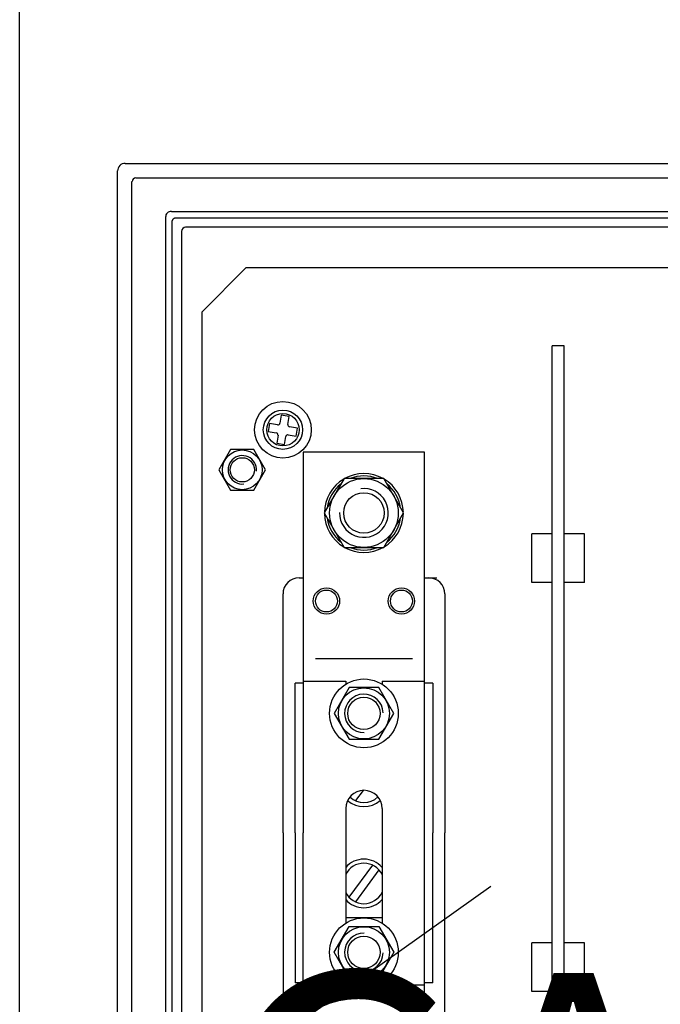
# Model space of a CAD drawing. Extents: x 305 to 408, y 86 to 197.
# Drawn here: x 306 to 320, y 118 to 139 of the extents above; entities that cross this region are included whole.
import ezdxf

# ---------------------------------------------------------------- set-up
doc = ezdxf.new("R2010")
doc.units = 0
doc.header["$MEASUREMENT"] = 0
doc.layers.get('0').update_dxf_attribs({"linetype": 'CONTINUOUS'})
doc.layers.add('COTES', color=2, linetype='CONTINUOUS')
doc.styles.add('ROMANS', font='ARIAL.TTF')

# ---------------------------------------------------------------- blocks, each defined once
blk = doc.blocks.new('alzado')
for p, q in [((0, 0), (0, 83.378)), ((2.238, 40.47), (40.652, 40.47)), ((2.076, 1.894), (2.076, 40.309)), ((2.381, 2.119), (2.381, 40.085)), ((2.462, 40.165), (40.428, 40.165)), ((3.218, 39.452), (39.672, 39.452)), ((3.095, 2.875), (3.095, 39.329)), ((3.23, 2.949), (3.23, 39.255)), ((3.292, 39.317), (39.598, 39.317)), ((3.431, 39.03), (3.431, 3.174)), ((39.373, 39.116), (3.517, 39.116)), ((4.804, 38.261), (3.86, 37.318)), ((4.804, 38.261), (38.081, 38.261)), ((3.86, 37.318), (3.866, 4.889)), ((11.286, 5.728), (11.286, 36.608)), ((11.543, 36.608), (11.286, 36.608)), ((11.543, 5.728), (11.543, 36.608)), ((5.545, 35.137), (5.518, 34.967)), ((5.715, 35.109), (5.545, 35.137)), ((5.687, 34.94), (5.715, 35.109)), ((5.299, 34.96), (5.271, 34.791)), ((5.468, 34.932), (5.299, 34.96)), ((5.892, 34.862), (5.722, 34.89)), ((5.864, 34.693), (5.892, 34.862)), ((5.271, 34.791), (5.44, 34.763)), ((5.476, 34.714), (5.448, 34.544)), ((5.617, 34.516), (5.645, 34.686)), ((5.694, 34.721), (5.864, 34.693)), ((5.448, 34.544), (5.617, 34.516)), ((8.584, 34.35), (6.011, 34.35)), ((7.558, 34.35), (6.011, 34.35)), ((8.584, 34.35), (6.011, 34.35)), ((6.011, 34.35), (6.011, 32.954)), ((8.584, 18.224), (8.584, 34.35)), ((6.877, 33.793), (6.456, 33.064)), ((6.877, 33.793), (6.456, 33.064)), ((6.877, 33.793), (6.456, 33.064)), ((7.718, 33.793), (6.877, 33.793)), ((7.718, 33.793), (6.877, 33.793)), ((7.718, 33.793), (6.877, 33.793)), ((8.139, 33.064), (7.718, 33.793)), ((8.139, 33.064), (7.718, 33.793)), ((8.139, 33.064), (7.718, 33.793)), ((6.456, 33.064), (6.877, 32.334)), ((6.456, 33.064), (6.877, 32.334)), ((6.456, 33.064), (6.877, 32.334)), ((7.718, 32.334), (8.139, 33.064)), ((7.718, 32.334), (8.139, 33.064)), ((7.718, 32.334), (8.139, 33.064)), ((6.011, 32.954), (6.011, 26.287)), ((11.286, 32.62), (10.857, 32.62)), ((10.857, 31.59), (10.857, 32.62)), ((11.972, 32.62), (11.543, 32.62)), ((11.972, 31.59), (11.972, 32.62)), ((6.877, 32.334), (7.718, 32.334)), ((6.877, 32.334), (7.718, 32.334)), ((6.877, 32.334), (7.718, 32.334)), ((5.925, 31.691), (6.011, 31.691)), ((5.925, 31.691), (6.011, 31.691)), ((8.584, 31.691), (8.842, 31.691)), ((8.584, 31.691), (8.67, 31.691)), ((8.584, 31.691), (8.67, 31.691)), ((11.286, 31.59), (10.857, 31.59)), ((11.972, 31.59), (11.543, 31.59)), ((5.582, 26.287), (5.582, 31.348)), ((9.013, 31.348), (9.013, 26.287)), ((8.327, 29.976), (6.268, 29.976)), ((5.839, 26.287), (5.839, 29.461)), ((6.011, 29.461), (5.839, 29.461)), ((6.011, 29.504), (6.911, 29.504)), ((6.911, 29.504), (6.911, 29.436)), ((7.684, 29.504), (7.684, 29.436)), ((7.684, 29.504), (8.584, 29.504)), ((8.756, 29.461), (8.584, 29.461)), ((8.756, 29.461), (8.756, 26.287)), ((6.982, 29.364), (6.666, 28.818)), ((7.613, 29.364), (6.982, 29.364)), ((7.929, 28.818), (7.613, 29.364)), ((6.666, 28.818), (6.982, 28.271)), ((7.613, 28.271), (7.929, 28.818)), ((6.982, 28.271), (7.613, 28.271)), ((7.278, 27.187), (7.118, 26.97)), ((6.911, 26.802), (6.911, 24.375)), ((7.684, 26.802), (7.684, 24.375)), ((5.582, 26.287), (5.582, 21.226)), ((5.839, 26.287), (5.839, 23.113)), ((6.011, 18.224), (6.011, 26.287)), ((8.756, 23.113), (8.756, 26.287)), ((9.013, 21.226), (9.013, 26.287)), ((7.477, 25.604), (6.98, 24.927)), ((7.615, 25.503), (7.118, 24.825)), ((4.852, 21.506), (9.986, 25.159)), ((7.684, 24.486), (6.911, 24.486)), ((6.666, 23.757), (6.982, 24.303)), ((6.982, 24.303), (7.613, 24.303)), ((7.613, 24.303), (7.929, 23.757)), ((11.286, 23.956), (10.857, 23.956)), ((10.857, 22.927), (10.857, 23.956)), ((11.972, 23.956), (11.543, 23.956)), ((11.972, 22.927), (11.972, 23.956)), ((6.982, 23.21), (6.666, 23.757)), ((7.929, 23.757), (7.613, 23.21)), ((7.613, 23.21), (6.982, 23.21)), ((6.011, 23.113), (5.839, 23.113)), ((6.011, 23.07), (7.051, 23.07)), ((7.544, 23.07), (8.584, 23.07)), ((8.756, 23.113), (8.584, 23.113)), ((11.286, 22.927), (10.857, 22.927)), ((11.972, 22.927), (11.543, 22.927))]:
    blk.add_line(p, q)
blk.add_lwpolyline([(4.966, 33.549), (5.213, 33.978), (4.966, 34.407), (4.47, 34.407), (4.223, 33.978), (4.47, 33.549)], close=True)
for centre, radius in [((5.581, 34.827), 0.6), ((5.581, 34.827), 0.416), ((5.581, 34.827), 0.343), ((4.718, 33.978), 0.421), ((4.718, 33.978), 0.257), ((7.297, 33.064), 0.729), ((7.297, 33.064), 0.729), ((7.297, 33.064), 0.729), ((7.297, 33.064), 0.429), ((6.503, 31.199), 0.279), ((6.503, 31.199), 0.279), ((6.503, 31.199), 0.232), ((6.503, 31.199), 0.232), ((8.092, 31.199), 0.279), ((8.092, 31.199), 0.279), ((8.092, 31.199), 0.232), ((8.092, 31.199), 0.232), ((7.297, 28.818), 0.729), ((7.297, 28.818), 0.541), ((7.297, 28.818), 0.343), ((7.297, 23.757), 0.729), ((7.297, 23.757), 0.541), ((7.297, 23.757), 0.343)]:
    blk.add_circle(centre, radius)
for centre, radius, start, end in [((2.233, 40.313), 0.157, 88.47, 181.5484), ((2.475, 40.072), 0.0942, 97.7886, 172.2119), ((3.207, 39.339), 0.113, 84.6039, 185.3965), ((3.355, 39.192), 0.14, 116.82, 153.1825), ((3.517, 39.03), 0.0858, 90, 180), ((5.475, 34.974), 0.0429, 260.6482, 350.6482), ((5.729, 34.933), 0.0429, 170.6482, 260.6482), ((5.433, 34.721), 0.0429, 350.6482, 80.6482), ((5.687, 34.679), 0.0429, 80.6482, 170.6482), ((4.718, 33.978), 0.301, 355.2173, 276.9018), ((7.297, 33.064), 0.836, 60.6679, 119.3321), ((7.297, 33.064), 0.785, 68.2132, 111.7868), ((7.297, 33.064), 0.836, 120.6679, 179.3321), ((7.297, 33.064), 0.785, 128.2132, 171.7868), ((7.297, 33.064), 0.836, 0.6679, 59.3321), ((7.297, 33.064), 0.785, 8.2132, 51.7868), ((7.297, 33.064), 0.517, 179.2251, 97.5971), ((7.297, 33.064), 0.836, 180.6679, 239.3321), ((7.297, 33.064), 0.836, 300.6679, 359.3321), ((7.297, 33.064), 0.785, 188.2132, 231.7868), ((7.297, 33.064), 0.785, 308.2132, 351.7868), ((7.297, 33.064), 0.836, 240.6679, 299.3321), ((7.297, 33.064), 0.785, 248.2132, 291.7868), ((5.925, 31.348), 0.343, 90, 180), ((5.925, 31.348), 0.343, 90, 180), ((8.67, 31.348), 0.343, 0, 90), ((8.67, 31.348), 0.343, 0, 90), ((7.297, 28.818), 0.408, 2.1333, 270.4736), ((7.297, 26.802), 0.386, 0, 180), ((7.297, 27.359), 0.515, 228.0381, 311.9619), ((7.297, 27.359), 0.429, 226.3091, 313.6909), ((7.297, 25.215), 0.515, 41.4096, 138.5904), ((7.297, 25.215), 0.429, 25.8419, 154.1581), ((7.297, 25.215), 0.429, 205.8419, 334.1581), ((7.297, 25.215), 0.515, 221.4096, 318.5904), ((7.297, 23.757), 0.408, 89.5264, 357.8667)]:
    blk.add_arc(centre, radius, start, end)
at = {"layer": 'COTES', "insert": (4.035, 23.321), "char_height": 6, "width": 35.94904, "attachment_point": 1, "style": 'ROMANS'}
blk.add_mtext('CAHORS ', dxfattribs=at)

msp = doc.modelspace()

# ---------------------------------------------------------------- block references
msp.add_blockref('alzado', (306.1, 95.776))

doc.saveas('drawing.dxf')
